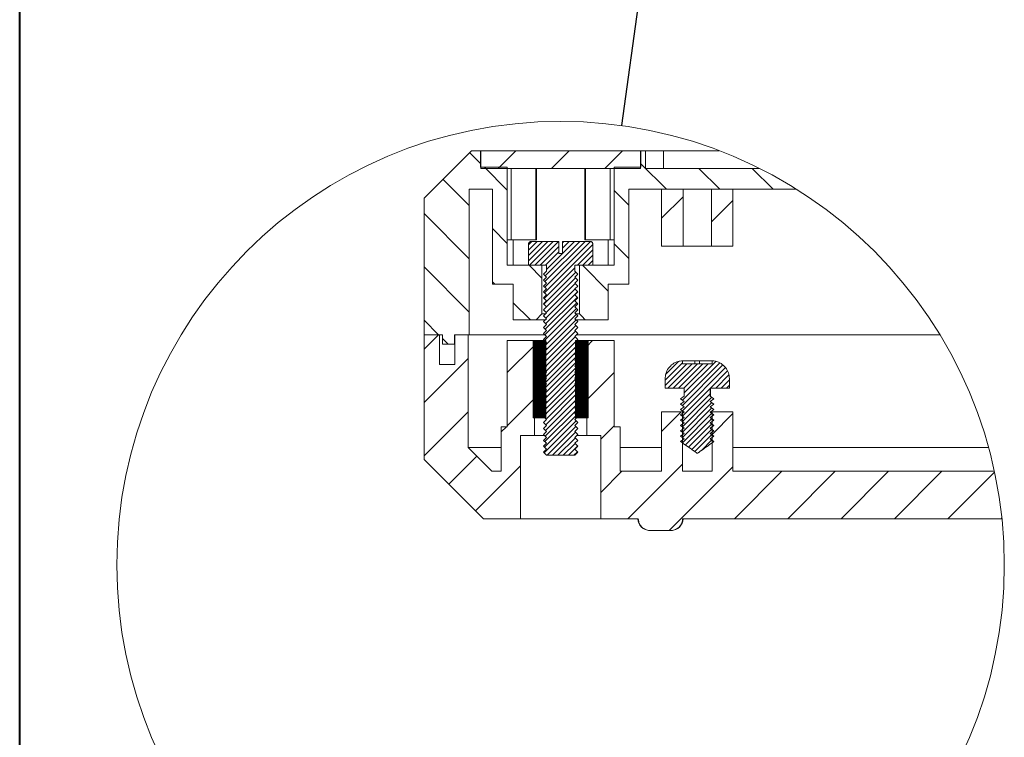
# Model space of a CAD drawing. Units: millimetres. Extents: x 0 to 841, y 0 to 594.
# Drawn here: x 494 to 577, y 236 to 297 of the extents above; entities that cross this region are included whole.
import ezdxf

# ---------------------------------------------------------------- set-up
doc = ezdxf.new("R2010")
doc.units = ezdxf.units.MM
doc.dimstyles.new('SLDDIMSTYLE5', dxfattribs={"dimtxt": 0, "dimasz": 3.302, "dimexe": 0, "dimexo": 0.0625, "dimgap": 0, "dimtad": 0, "dimtih": 1, "dimtoh": 1, "dimdec": 0, "dimrnd": 1e-09, "dimzin": 0, "dimdsep": 46, "dimtxsty": 'Standard', "dimblk1": 'NONE', "dimblk2": 'NONE', "dimsah": 1, "dimcen": 0.09, "dimadec": 0, "dimazin": 0, "dimtfac": 3.302, "dimtdec": 0, "dimtofl": 0, "dimtmove": 0, "dimatfit": 3, "dimldrblk": 'NONE', "dimfxl": 1, "dimfrac": 2, "dimtolj": 1, "dimtzin": 0, "dimarcsym": 0})

# ---------------------------------------------------------------- blocks, each defined once
blk = doc.blocks.new('_NONE')
blk = doc.blocks.new('SW_HATCH_0')
at = {"color": 0, "linetype": 'Continuous', "lineweight": 0}
for p, q in [((6.237, 15.217), (7.737, 16.717)), ((10.727, 15.217), (12.227, 16.717)), ((15.217, 15.217), (16.717, 16.717)), ((4.75, 15.645), (3.839, 16.556)), ((7, 13.395), (5.078, 15.317)), ((20.398, 13.467), (18.25, 15.615)), ((24.888, 13.467), (23.138, 15.217)), ((29.378, 13.467), (27.628, 15.217)), ((3.8, 12.105), (1.594, 14.311)), ((17.25, 12.125), (16, 13.375)), ((20, 11.02), (21.8, 12.82)), ((24.2, 10.729), (26, 12.53)), ((3.8, 7.615), (0, 11.415)), ((7, 8.905), (5.75, 10.155)), ((8.8, 8.8), (9.067, 9.067)), ((8.8, 8.351), (9.516, 9.067)), ((8.8, 7.902), (9.965, 9.067)), ((8.8, 7.453), (10.414, 9.067)), ((8.863, 7.067), (10.863, 9.067)), ((9.312, 7.067), (11.312, 9.067)), ((9.761, 7.067), (11.35, 8.656)), ((10.131, 4.743), (14.2, 8.812)), ((10.156, 5.217), (14.006, 9.067)), ((10.181, 5.691), (13.557, 9.067)), ((10.206, 6.165), (13.108, 9.067)), ((10.3, 6.708), (12.659, 9.067)), ((11.65, 8.956), (11.761, 9.067)), ((11.65, 8.507), (12.21, 9.067)), ((12.904, 7.067), (14.2, 8.363)), ((17.25, 7.635), (16, 8.885)), ((10.21, 7.067), (11.35, 8.207)), ((13.353, 7.067), (14.2, 7.914)), ((13.802, 7.067), (14.2, 7.465)), ((3.8, 3.124), (0, 6.924)), ((9.925, 5.98), (8.838, 7.067)), ((10.106, 4.269), (12.7, 6.863)), ((15.5, 4.895), (13.328, 7.067)), ((10.081, 3.795), (12.775, 6.489)), ((10.308, 3.573), (12.75, 6.015)), ((5.947, 5.467), (5.75, 5.665)), ((10.251, 2.618), (12.694, 5.06)), ((10.276, 3.092), (12.725, 5.541)), ((10.201, 1.67), (12.895, 4.364)), ((10.226, 2.144), (12.92, 4.838)), ((8.947, 2.467), (7.5, 3.915)), ((10.151, 0.722), (12.845, 3.416)), ((10.176, 1.196), (12.87, 3.89)), ((10.126, 0.248), (12.82, 2.942)), ((1.217, 1.217), (0, 2.434)), ((10.077, -0.7), (12.77, 1.994)), ((10.101, -0.226), (12.795, 2.468)), ((0, 0), (1.217, 1.217)), ((2.017, 0.417), (1.55, 0.884)), ((10.271, -1.403), (12.72, 1.046)), ((10.296, -0.929), (12.745, 1.52)), ((7, -1.98), (9.3, 0.32)), ((9.175, 0.644), (9.248, 0.717)), ((9.175, 0.554), (9.338, 0.717)), ((9.175, 0.464), (9.428, 0.717)), ((9.175, 0.374), (9.518, 0.717)), ((9.175, 0.285), (9.608, 0.717)), ((9.175, 0.195), (9.697, 0.717)), ((9.175, 0.105), (9.787, 0.717)), ((9.175, 0.015), (9.877, 0.717)), ((9.175, -0.075), (9.967, 0.717)), ((9.175, -0.164), (10.057, 0.717)), ((9.175, -0.254), (10.146, 0.717)), ((9.175, -0.344), (10.236, 0.717)), ((9.175, -0.434), (10.25, 0.641)), ((9.175, -0.524), (10.25, 0.552)), ((9.175, -0.613), (10.25, 0.462)), ((9.175, -0.703), (10.25, 0.372)), ((9.175, -0.793), (10.25, 0.282)), ((9.175, -0.883), (10.25, 0.192)), ((9.175, -0.973), (10.25, 0.103)), ((9.175, -1.062), (10.25, 0.013)), ((10.222, -2.351), (12.915, 0.343)), ((10.247, -1.877), (12.689, 0.565)), ((12.75, 0.716), (12.751, 0.717)), ((12.75, 0.626), (12.841, 0.717)), ((12.75, 0.537), (12.93, 0.717)), ((12.75, 0.447), (13.02, 0.717)), ((12.75, 0.357), (13.11, 0.717)), ((12.75, 0.267), (13.2, 0.717)), ((12.75, 0.177), (13.29, 0.717)), ((12.75, 0.088), (13.379, 0.717)), ((12.75, -0.002), (13.469, 0.717)), ((12.75, -0.092), (13.559, 0.717)), ((12.75, -0.182), (13.649, 0.717)), ((12.75, -0.272), (13.739, 0.717)), ((12.75, -0.361), (13.825, 0.714)), ((12.75, -0.451), (13.825, 0.624)), ((12.75, -0.541), (13.825, 0.534)), ((12.75, -0.631), (13.825, 0.444)), ((12.75, -0.721), (13.825, 0.354)), ((12.75, -0.81), (13.825, 0.265)), ((12.75, -0.9), (13.825, 0.175)), ((12.75, -0.99), (13.825, 0.085)), ((13.7, 0.229), (14.188, 0.717)), ((0, -4.49), (3.7, -0.79)), ((9.175, -1.152), (10.25, -0.077)), ((9.175, -1.242), (10.25, -0.167)), ((9.175, -1.332), (10.25, -0.257)), ((9.175, -1.422), (10.25, -0.346)), ((9.175, -1.511), (10.25, -0.436)), ((9.175, -1.601), (10.25, -0.526)), ((9.175, -1.691), (10.25, -0.616)), ((9.175, -1.781), (10.25, -0.706)), ((9.175, -1.871), (10.25, -0.795)), ((10.172, -3.299), (12.865, -0.605)), ((10.197, -2.825), (12.89, -0.131)), ((12.75, -1.08), (13.825, -0.005)), ((12.75, -1.17), (13.825, -0.095)), ((12.75, -1.259), (13.825, -0.184)), ((12.75, -1.349), (13.825, -0.274)), ((12.75, -1.439), (13.825, -0.364)), ((12.75, -1.529), (13.825, -0.454)), ((12.75, -1.619), (13.825, -0.544)), ((12.75, -1.708), (13.825, -0.633)), ((12.75, -1.798), (13.825, -0.723)), ((12.75, -1.888), (13.825, -0.813)), ((9.175, -1.96), (10.25, -0.885)), ((9.175, -2.05), (10.25, -0.975)), ((9.175, -2.14), (10.25, -1.065)), ((9.175, -2.23), (10.25, -1.155)), ((9.175, -2.32), (10.25, -1.244)), ((9.175, -2.409), (10.25, -1.334)), ((9.175, -2.499), (10.25, -1.424)), ((9.175, -2.589), (10.25, -1.514)), ((9.175, -2.679), (10.25, -1.604)), ((10.122, -4.247), (12.815, -1.553)), ((10.147, -3.773), (12.84, -1.079)), ((12.75, -1.978), (13.825, -0.903)), ((12.75, -2.068), (13.825, -0.993)), ((12.75, -2.157), (13.825, -1.082)), ((12.75, -2.247), (13.825, -1.172)), ((12.75, -2.337), (13.825, -1.262)), ((12.75, -2.427), (13.825, -1.352)), ((12.75, -2.517), (13.825, -1.442)), ((12.75, -2.606), (13.825, -1.531)), ((12.75, -2.696), (13.825, -1.621)), ((20.3, -2.6), (21.75, -1.15)), ((20.3, -3.049), (22.116, -1.233)), ((20.352, -2.098), (21.416, -1.034)), ((20.515, -3.283), (22.565, -1.233)), ((20.964, -3.283), (23.014, -1.233)), ((21.413, -3.283), (23.463, -1.233)), ((21.748, -4.744), (25.158, -1.334)), ((21.748, -5.193), (25.381, -1.56)), ((21.749, -4.294), (24.887, -1.156)), ((21.862, -3.283), (23.912, -1.233)), ((21.9, -3.693), (24.564, -1.03)), ((9.175, -2.769), (10.25, -1.694)), ((9.175, -2.858), (10.25, -1.783)), ((9.175, -2.948), (10.25, -1.873)), ((9.175, -3.038), (10.25, -1.963)), ((9.175, -3.128), (10.25, -2.053)), ((9.175, -3.218), (10.25, -2.143)), ((9.175, -3.307), (10.25, -2.232)), ((9.175, -3.397), (10.25, -2.322)), ((9.175, -3.487), (10.25, -2.412)), ((10.097, -4.721), (12.79, -2.027)), ((12.75, -2.786), (13.825, -1.711)), ((12.75, -2.876), (13.825, -1.801)), ((12.75, -2.966), (13.825, -1.891)), ((12.75, -3.055), (13.825, -1.98)), ((12.75, -3.145), (13.825, -2.07)), ((12.75, -3.235), (13.825, -2.16)), ((12.75, -3.325), (13.825, -2.25)), ((12.75, -3.415), (13.825, -2.34)), ((12.75, -3.505), (13.825, -2.429)), ((13.7, -4.261), (16, -1.961)), ((24.107, -3.283), (25.55, -1.84)), ((24.556, -3.283), (25.664, -2.175)), ((9.175, -3.577), (10.25, -2.502)), ((9.175, -3.667), (10.25, -2.592)), ((9.175, -3.756), (10.25, -2.681)), ((9.175, -3.846), (10.25, -2.771)), ((9.175, -3.936), (10.25, -2.861)), ((9.175, -4.026), (10.25, -2.951)), ((9.175, -4.116), (10.25, -3.041)), ((9.175, -4.205), (10.25, -3.13)), ((9.175, -4.295), (10.25, -3.22)), ((9.175, -4.385), (10.25, -3.31)), ((10.072, -5.195), (12.765, -2.501)), ((10.292, -5.424), (12.74, -2.975)), ((12.75, -3.594), (13.825, -2.519)), ((12.75, -3.684), (13.825, -2.609)), ((12.75, -3.774), (13.825, -2.699)), ((12.75, -3.864), (13.825, -2.789)), ((12.75, -3.954), (13.825, -2.878)), ((12.75, -4.043), (13.825, -2.968)), ((12.75, -4.133), (13.825, -3.058)), ((12.75, -4.223), (13.825, -3.148)), ((12.75, -4.313), (13.825, -3.238)), ((21.747, -5.643), (24.1, -3.29)), ((25.005, -3.283), (25.7, -2.588)), ((25.454, -3.283), (25.7, -3.037)), ((9.175, -4.475), (10.25, -3.4)), ((9.175, -4.565), (10.25, -3.49)), ((9.175, -4.654), (10.25, -3.579)), ((9.175, -4.744), (10.25, -3.669)), ((9.175, -4.834), (10.25, -3.759)), ((9.175, -4.924), (10.25, -3.849)), ((9.175, -5.014), (10.25, -3.939)), ((9.175, -5.103), (10.25, -4.028)), ((9.175, -5.193), (10.25, -4.118)), ((10.242, -6.372), (12.893, -3.721)), ((10.267, -5.898), (12.715, -3.449)), ((12.75, -4.403), (13.825, -3.327)), ((12.75, -4.492), (13.825, -3.417)), ((12.75, -4.582), (13.825, -3.507)), ((12.75, -4.672), (13.825, -3.597)), ((12.75, -4.762), (13.825, -3.687)), ((12.75, -4.852), (13.825, -3.776)), ((12.75, -4.941), (13.825, -3.866)), ((12.75, -5.031), (13.825, -3.956)), ((12.75, -5.121), (13.825, -4.046)), ((12.75, -5.211), (13.825, -4.136)), ((21.746, -6.092), (24.1, -3.739)), ((21.746, -6.542), (24.231, -4.056)), ((7, -6.47), (9.3, -4.17)), ((9.175, -5.283), (10.25, -4.208)), ((9.175, -5.373), (10.25, -4.298)), ((9.175, -5.463), (10.25, -4.388)), ((9.175, -5.552), (10.25, -4.477)), ((9.175, -5.642), (10.25, -4.567)), ((9.175, -5.732), (10.25, -4.657)), ((9.214, -5.783), (10.25, -4.747)), ((9.304, -5.783), (10.25, -4.837)), ((9.394, -5.783), (10.25, -4.926)), ((10.192, -7.32), (12.885, -4.626)), ((10.217, -6.846), (12.91, -4.152)), ((12.75, -5.301), (13.825, -4.225)), ((12.75, -5.39), (13.825, -4.315)), ((12.75, -5.48), (13.825, -4.405)), ((12.75, -5.57), (13.825, -4.495)), ((12.75, -5.66), (13.825, -4.585)), ((12.75, -5.75), (13.825, -4.674)), ((12.806, -5.783), (13.825, -4.764)), ((12.896, -5.783), (13.825, -4.854)), ((12.986, -5.783), (13.825, -4.944)), ((21.745, -6.992), (24.231, -4.506)), ((21.745, -7.441), (24.23, -4.956)), ((0, -8.98), (3.7, -5.28)), ((9.484, -5.783), (10.25, -5.016)), ((9.573, -5.783), (10.25, -5.106)), ((9.663, -5.783), (10.25, -5.196)), ((9.753, -5.783), (10.25, -5.286)), ((9.843, -5.783), (10.25, -5.375)), ((9.933, -5.783), (10.25, -5.465)), ((10.022, -5.783), (10.25, -5.555)), ((10.112, -5.783), (10.25, -5.645)), ((10.142, -8.268), (12.835, -5.574)), ((10.167, -7.794), (12.86, -5.1)), ((10.202, -5.783), (10.25, -5.735)), ((13.076, -5.783), (13.825, -5.034)), ((13.166, -5.783), (13.825, -5.123)), ((13.255, -5.783), (13.825, -5.213)), ((13.345, -5.783), (13.825, -5.303)), ((13.435, -5.783), (13.825, -5.393)), ((13.525, -5.783), (13.825, -5.483)), ((13.615, -5.783), (13.825, -5.572)), ((13.704, -5.783), (13.825, -5.662)), ((13.794, -5.783), (13.825, -5.752)), ((20, -6.941), (21.658, -5.283)), ((21.747, -7.888), (24.23, -5.405)), ((24.25, -7.181), (26, -5.431)), ((6.5, -6.97), (6.938, -6.533)), ((10.117, -8.742), (12.81, -6.048)), ((10.375, -8.933), (12.785, -6.522)), ((14.875, -7.576), (16, -6.451)), ((22.009, -8.075), (24.229, -5.855)), ((22.271, -8.262), (24.228, -6.304)), ((10.824, -8.933), (12.76, -6.996)), ((22.533, -8.449), (24.228, -6.754)), ((22.796, -8.635), (24.227, -7.204)), ((11.273, -8.933), (12.736, -7.47)), ((11.722, -8.933), (12.711, -7.944)), ((12.171, -8.933), (12.93, -8.173)), ((23.345, -8.535), (24.227, -7.653)), ((2.094, -11.377), (4.444, -9.027)), ((12.62, -8.933), (12.906, -8.647)), ((4.339, -13.622), (8.125, -9.835)), ((17.148, -14.283), (21.75, -9.681)), ((14.875, -12.066), (16.658, -10.283)), ((26.128, -14.283), (30.128, -10.283)), ((30.618, -14.283), (34.618, -10.283)), ((35.109, -14.283), (39.109, -10.283)), ((39.599, -14.283), (43.599, -10.283)), ((44.089, -14.283), (48.021, -10.351)), ((48.579, -14.283), (48.639, -14.222))]:
    blk.add_line(p, q, dxfattribs=at)
at = {"color": 0, "linetype": 'Continuous', "lineweight": 0, "flags": 128}
blk.add_lwpolyline([(20.638, -15.283), (21.699, -14.222), (26, -9.921)], dxfattribs=at)

msp = doc.modelspace()

# ---------------------------------------------------------------- linework, layer by layer
at = {"color": 7, "linetype": 'Continuous', "lineweight": 40}
msp.add_line((494.017, 10.045), (494.017, 584.045), dxfattribs=at)
at = {"color": 7, "linetype": 'Continuous', "lineweight": 15}
for p, q in [((532.06, 285.678), (528.06, 281.678)), ((532.81, 285.678), (532.06, 285.678)), ((532.81, 284.278), (532.81, 285.678)), ((532.81, 285.678), (532.835, 285.678)), ((532.835, 285.678), (546.285, 285.678)), ((532.835, 284.178), (532.835, 285.678)), ((546.285, 285.678), (546.285, 284.178)), ((546.285, 285.678), (546.31, 285.678)), ((546.31, 285.678), (546.31, 284.278)), ((546.71, 285.678), (546.31, 285.678)), ((546.71, 285.678), (546.71, 284.178)), ((546.71, 285.678), (548.21, 285.678)), ((548.21, 285.678), (548.21, 284.178)), ((552.906, 285.678), (548.21, 285.678)), ((535.06, 284.278), (532.81, 284.278)), ((532.835, 284.178), (546.285, 284.178)), ((535.06, 276.028), (535.06, 284.278)), ((535.401, 284.178), (535.401, 278.178)), ((537.468, 278.178), (537.468, 284.178)), ((537.527, 278.178), (537.527, 284.178)), ((541.593, 284.178), (541.593, 278.178)), ((541.651, 284.178), (541.651, 278.178)), ((543.718, 278.178), (543.718, 284.178)), ((544.06, 284.278), (544.06, 276.028)), ((546.31, 284.278), (544.06, 284.278)), ((556.307, 284.178), (546.71, 284.178)), ((531.86, 282.428), (531.86, 270.178)), ((533.81, 282.428), (531.86, 282.428)), ((533.81, 274.428), (533.81, 282.428)), ((559.415, 282.428), (545.31, 282.428)), ((545.31, 282.428), (545.31, 274.428)), ((548.06, 282.428), (548.06, 277.628)), ((548.06, 282.428), (549.86, 282.428)), ((548.06, 277.628), (548.06, 282.428)), ((549.86, 282.428), (549.86, 277.628)), ((552.259, 277.628), (552.259, 282.428)), ((552.259, 282.428), (554.06, 282.428)), ((554.06, 277.628), (554.06, 282.428)), ((554.06, 282.428), (554.06, 277.628)), ((528.06, 270.178), (528.06, 281.678)), ((535.401, 278.178), (535.06, 278.178)), ((535.401, 278.178), (537.468, 278.178)), ((536.86, 277.828), (536.86, 276.028)), ((539.41, 278.028), (537.06, 278.028)), ((537.527, 278.178), (537.468, 278.178)), ((539.41, 278.028), (539.41, 277.028)), ((539.71, 277.028), (539.71, 278.028)), ((542.06, 278.028), (539.71, 278.028)), ((541.651, 278.178), (541.593, 278.178)), ((541.651, 278.178), (543.718, 278.178)), ((542.26, 276.028), (542.26, 277.828)), ((544.06, 278.178), (543.718, 278.178)), ((539.41, 277.028), (539.71, 277.028)), ((548.06, 277.628), (549.86, 277.628)), ((549.86, 277.628), (552.259, 277.628)), ((552.259, 277.628), (554.06, 277.628)), ((537.985, 276.028), (535.06, 276.028)), ((536.86, 276.028), (538.36, 276.028)), ((537.985, 276.028), (537.985, 271.928)), ((538.36, 276.028), (538.36, 275.528)), ((540.759, 276.028), (542.26, 276.028)), ((540.759, 275.528), (540.759, 276.028)), ((544.06, 276.028), (541.135, 276.028)), ((541.135, 271.928), (541.135, 276.028)), ((538.36, 275.528), (538.12, 275.278)), ((538.12, 275.278), (538.36, 275.028)), ((540.999, 275.278), (540.759, 275.528)), ((540.759, 275.028), (540.999, 275.278)), ((533.81, 274.428), (535.56, 274.428)), ((535.56, 274.428), (535.56, 271.428)), ((535.56, 271.428), (535.56, 274.428)), ((538.36, 275.028), (538.12, 274.778)), ((538.12, 274.778), (538.36, 274.528)), ((538.36, 274.528), (538.12, 274.278)), ((540.999, 274.778), (540.759, 275.028)), ((540.759, 274.528), (540.999, 274.778)), ((540.999, 274.278), (540.759, 274.528)), ((543.56, 271.428), (543.56, 274.428)), ((543.56, 274.428), (545.31, 274.428)), ((543.56, 274.428), (543.56, 271.428)), ((538.12, 274.278), (538.36, 274.028)), ((538.36, 274.028), (538.12, 273.778)), ((538.12, 273.778), (538.36, 273.528)), ((540.759, 274.028), (540.999, 274.278)), ((540.999, 273.778), (540.759, 274.028)), ((540.759, 273.528), (540.999, 273.778)), ((538.36, 273.528), (538.12, 273.278)), ((538.12, 273.278), (538.36, 273.028)), ((538.36, 273.028), (538.12, 272.778)), ((538.12, 272.778), (538.36, 272.528)), ((540.999, 273.278), (540.759, 273.528)), ((540.759, 273.028), (540.999, 273.278)), ((540.999, 272.778), (540.759, 273.028)), ((540.759, 272.528), (540.999, 272.778)), ((537.485, 271.428), (537.985, 271.928)), ((537.985, 271.928), (538.239, 271.928)), ((538.36, 272.528), (538.12, 272.278)), ((538.12, 272.278), (538.36, 272.028)), ((538.36, 272.028), (538.12, 271.778)), ((540.999, 272.278), (540.759, 272.528)), ((540.759, 272.028), (540.999, 272.278)), ((540.999, 271.778), (540.759, 272.028)), ((540.88, 271.928), (541.135, 271.928)), ((535.56, 271.428), (537.485, 271.428)), ((538.24, 271.428), (537.485, 271.428)), ((538.12, 271.778), (538.36, 271.528)), ((538.36, 271.528), (538.12, 271.278)), ((538.12, 271.278), (538.36, 271.028)), ((540.759, 271.528), (540.999, 271.778)), ((540.999, 271.278), (540.759, 271.528)), ((540.759, 271.028), (540.999, 271.278)), ((541.635, 271.428), (540.87, 271.428)), ((541.635, 271.428), (543.56, 271.428)), ((538.36, 271.028), (538.12, 270.778)), ((538.12, 270.778), (538.36, 270.528)), ((538.36, 270.528), (538.12, 270.278)), ((538.12, 270.278), (538.36, 270.028)), ((540.999, 270.778), (540.759, 271.028)), ((540.759, 270.528), (540.999, 270.778)), ((540.999, 270.278), (540.759, 270.528)), ((540.759, 270.028), (540.999, 270.278)), ((529.61, 270.178), (528.06, 270.178)), ((528.06, 270.178), (528.06, 259.678)), ((529.36, 270.178), (528.06, 270.178)), ((529.36, 270.178), (529.36, 267.678)), ((529.61, 269.378), (529.61, 270.178)), ((531.86, 270.178), (530.61, 270.178)), ((530.61, 269.378), (530.61, 270.178)), ((530.66, 270.178), (530.66, 267.678)), ((531.76, 270.178), (530.66, 270.178)), ((531.76, 270.178), (531.76, 260.678)), ((531.86, 270.178), (538.216, 270.178)), ((535.06, 269.678), (535.06, 262.428)), ((535.06, 262.428), (535.06, 269.678)), ((537.36, 269.678), (535.06, 269.678)), ((537.235, 263.178), (537.235, 269.678)), ((537.235, 269.678), (538.31, 269.678)), ((537.36, 269.678), (537.36, 261.678)), ((538.36, 270.028), (538.12, 269.778)), ((538.12, 269.778), (538.36, 269.528)), ((538.36, 269.528), (538.12, 269.278)), ((538.31, 263.178), (538.31, 269.678)), ((540.999, 269.778), (540.759, 270.028)), ((540.759, 269.528), (540.999, 269.778)), ((540.999, 269.278), (540.759, 269.528)), ((540.809, 269.678), (540.809, 263.178)), ((540.809, 269.678), (541.885, 269.678)), ((540.904, 270.178), (571.483, 270.178)), ((541.76, 261.678), (541.76, 269.678)), ((544.06, 269.678), (541.76, 269.678)), ((541.885, 269.678), (541.885, 263.178)), ((544.06, 262.428), (544.06, 269.678)), ((544.06, 269.678), (544.06, 262.428)), ((529.61, 269.378), (530.61, 269.378)), ((538.12, 269.278), (538.36, 269.028)), ((538.36, 269.028), (538.12, 268.778)), ((538.12, 268.778), (538.36, 268.528)), ((540.759, 269.028), (540.999, 269.278)), ((540.999, 268.778), (540.759, 269.028)), ((540.759, 268.528), (540.999, 268.778)), ((538.36, 268.528), (538.12, 268.278)), ((538.12, 268.278), (538.36, 268.028)), ((538.36, 268.028), (538.12, 267.778)), ((538.12, 267.778), (538.36, 267.528)), ((540.999, 268.278), (540.759, 268.528)), ((540.759, 268.028), (540.999, 268.278)), ((540.999, 267.778), (540.759, 268.028)), ((540.759, 267.528), (540.999, 267.778)), ((549.876, 267.978), (549.81, 267.976)), ((549.81, 267.977), (549.81, 267.728)), ((550.86, 267.978), (549.876, 267.978)), ((550.86, 267.728), (550.86, 267.978)), ((551.26, 267.976), (550.86, 267.976)), ((551.26, 267.728), (551.26, 267.978)), ((552.243, 267.978), (551.26, 267.978)), ((552.31, 267.976), (552.243, 267.978)), ((552.31, 267.728), (552.31, 267.977)), ((530.66, 267.678), (529.36, 267.678)), ((538.36, 267.528), (538.12, 267.278)), ((538.12, 267.278), (538.36, 267.028)), ((538.36, 267.028), (538.12, 266.778)), ((540.999, 267.278), (540.759, 267.528)), ((540.759, 267.028), (540.999, 267.278)), ((540.999, 266.778), (540.759, 267.028)), ((552.31, 267.728), (549.81, 267.728)), ((538.12, 266.778), (538.36, 266.528)), ((538.36, 266.528), (538.12, 266.278)), ((538.12, 266.278), (538.36, 266.028)), ((540.759, 266.528), (540.999, 266.778)), ((540.999, 266.278), (540.759, 266.528)), ((540.759, 266.028), (540.999, 266.278)), ((548.36, 266.478), (548.36, 265.678)), ((548.36, 265.678), (548.36, 266.478)), ((553.76, 265.678), (553.76, 266.478)), ((553.76, 266.478), (553.76, 265.678)), ((538.36, 266.028), (538.12, 265.778)), ((538.12, 265.778), (538.36, 265.528)), ((538.36, 265.528), (538.12, 265.278)), ((538.12, 265.278), (538.36, 265.028)), ((540.999, 265.778), (540.759, 266.028)), ((540.759, 265.528), (540.999, 265.778)), ((540.999, 265.278), (540.759, 265.528)), ((540.759, 265.028), (540.999, 265.278)), ((549.96, 265.678), (548.36, 265.678)), ((549.96, 265.678), (549.96, 265.003)), ((549.96, 265.003), (549.96, 265.678)), ((552.159, 265.678), (552.159, 265.003)), ((553.76, 265.678), (552.159, 265.678)), ((552.16, 265.003), (552.16, 265.678)), ((538.36, 265.028), (538.12, 264.778)), ((538.12, 264.778), (538.36, 264.528)), ((538.36, 264.528), (538.12, 264.278)), ((540.999, 264.778), (540.759, 265.028)), ((540.759, 264.528), (540.999, 264.778)), ((540.999, 264.278), (540.759, 264.528)), ((549.66, 264.778), (549.96, 265.003)), ((549.96, 264.553), (549.66, 264.778)), ((549.66, 264.328), (549.96, 264.553)), ((552.159, 265.003), (552.459, 264.778)), ((552.459, 264.778), (552.159, 264.553)), ((552.159, 264.553), (552.459, 264.328)), ((538.12, 264.278), (538.36, 264.028)), ((538.36, 264.028), (538.12, 263.778)), ((538.12, 263.778), (538.36, 263.528)), ((540.759, 264.028), (540.999, 264.278)), ((540.999, 263.778), (540.759, 264.028)), ((540.759, 263.528), (540.999, 263.778)), ((548.06, 263.678), (548.06, 258.678)), ((548.06, 263.678), (548.06, 258.678)), ((548.06, 263.678), (549.81, 263.678)), ((549.96, 264.103), (549.66, 264.328)), ((549.66, 263.878), (549.96, 264.103)), ((549.96, 263.653), (549.66, 263.878)), ((549.66, 263.428), (549.96, 263.653)), ((549.81, 263.678), (549.81, 258.678)), ((549.911, 263.678), (549.81, 263.678)), ((552.459, 264.328), (552.159, 264.103)), ((552.159, 264.103), (552.459, 263.878)), ((552.459, 263.878), (552.159, 263.653)), ((552.159, 263.653), (552.459, 263.428)), ((552.309, 263.678), (552.195, 263.678)), ((552.309, 258.678), (552.309, 263.678)), ((552.309, 263.678), (554.06, 263.678)), ((554.06, 258.678), (554.06, 263.678)), ((554.06, 258.678), (554.06, 263.678)), ((537.235, 263.178), (538.31, 263.178)), ((538.36, 263.528), (538.12, 263.278)), ((538.12, 263.278), (538.36, 263.028)), ((538.36, 263.028), (538.12, 262.778)), ((538.12, 262.778), (538.36, 262.528)), ((540.999, 263.278), (540.759, 263.528)), ((540.759, 263.028), (540.999, 263.278)), ((540.999, 262.778), (540.759, 263.028)), ((540.759, 262.528), (540.999, 262.778)), ((540.809, 263.178), (541.885, 263.178)), ((549.96, 263.203), (549.66, 263.428)), ((549.66, 262.978), (549.96, 263.203)), ((549.96, 262.753), (549.66, 262.978)), ((552.459, 263.428), (552.159, 263.203)), ((552.159, 263.203), (552.459, 262.978)), ((552.459, 262.978), (552.159, 262.753)), ((534.56, 262.428), (534.56, 258.678)), ((534.56, 258.678), (534.56, 262.428)), ((535.06, 262.428), (534.56, 262.428)), ((538.36, 262.528), (538.12, 262.278)), ((538.12, 262.278), (538.36, 262.028)), ((538.36, 262.028), (538.12, 261.778)), ((540.999, 262.278), (540.759, 262.528)), ((540.759, 262.028), (540.999, 262.278)), ((540.999, 261.778), (540.759, 262.028)), ((544.56, 262.428), (544.06, 262.428)), ((544.56, 258.678), (544.56, 262.428)), ((544.56, 262.428), (544.56, 258.678)), ((549.66, 262.528), (549.96, 262.753)), ((549.96, 262.303), (549.66, 262.528)), ((549.66, 262.078), (549.96, 262.303)), ((549.96, 261.853), (549.66, 262.078)), ((552.159, 262.753), (552.459, 262.528)), ((552.459, 262.528), (552.159, 262.303)), ((552.159, 262.303), (552.459, 262.078)), ((552.459, 262.078), (552.159, 261.853)), ((536.185, 261.678), (536.185, 254.678)), ((536.185, 261.678), (537.36, 261.678)), ((537.36, 261.678), (538.199, 261.678)), ((538.12, 261.778), (538.36, 261.528)), ((538.36, 261.528), (538.12, 261.278)), ((538.12, 261.278), (538.36, 261.028)), ((540.759, 261.528), (540.999, 261.778)), ((540.999, 261.278), (540.759, 261.528)), ((540.759, 261.028), (540.999, 261.278)), ((540.93, 261.678), (541.76, 261.678)), ((541.76, 261.678), (542.935, 261.678)), ((542.935, 254.678), (542.935, 261.678)), ((549.66, 261.628), (549.96, 261.853)), ((549.96, 261.403), (549.66, 261.628)), ((549.66, 261.178), (549.96, 261.403)), ((552.159, 261.853), (552.459, 261.628)), ((552.459, 261.628), (552.159, 261.403)), ((552.159, 261.403), (552.459, 261.178)), ((531.76, 260.678), (533.76, 258.678)), ((531.76, 260.678), (534.56, 260.678)), ((538.36, 261.028), (538.12, 260.778)), ((538.12, 260.778), (538.36, 260.528)), ((538.36, 260.528), (538.12, 260.278)), ((540.999, 260.778), (540.759, 261.028)), ((540.759, 260.528), (540.999, 260.778)), ((540.999, 260.278), (540.759, 260.528)), ((544.56, 260.678), (548.06, 260.678)), ((554.06, 260.678), (575.576, 260.678)), ((528.06, 259.678), (533.06, 254.678)), ((538.12, 260.278), (538.36, 260.028)), ((538.36, 260.028), (540.759, 260.028)), ((540.759, 260.028), (540.999, 260.278)), ((534.56, 258.678), (533.76, 258.678)), ((548.06, 258.678), (544.56, 258.678)), ((552.309, 258.678), (549.81, 258.678)), ((576.066, 258.678), (554.06, 258.678)), ((536.185, 254.678), (533.06, 254.678)), ((536.185, 254.678), (542.935, 254.678)), ((546.097, 254.678), (542.935, 254.678)), ((576.706, 254.678), (549.822, 254.678)), ((547.142, 253.678), (547.06, 253.678)), ((547.142, 253.678), (548.778, 253.678)), ((548.86, 253.678), (548.778, 253.678))]:
    msp.add_line(p, q, dxfattribs=at)
at = {"color": 8, "linetype": 'Continuous', "lineweight": 15}
for p, q in [((535.56, 278.178), (535.56, 276.028)), ((543.56, 276.028), (543.56, 278.178))]:
    msp.add_line(p, q, dxfattribs=at)
at = {"color": 7, "linetype": 'Continuous', "lineweight": 15, "flags": 128}
msp.add_lwpolyline([(541.135, 271.928), (541.337, 271.725), (541.635, 271.428)], dxfattribs=at)
at = {"color": 7, "linetype": 'Continuous', "lineweight": 0}
msp.add_circle((539.55, 250.789), 37.359, dxfattribs=at)
at = {"color": 7, "linetype": 'Continuous', "lineweight": 15}
for centre, start, end in [((547.06, 254.678), 180.00041, 269.9997), ((548.86, 254.678), 270.0003, 359.99959)]:
    msp.add_arc(centre, 1, start, end, dxfattribs=at)
for points, knots in [([(537.06, 278.028), (537.058, 278.028), (537.034, 278.028), (536.987, 278.018), (536.928, 277.984), (536.884, 277.931), (536.863, 277.876), (536.861, 277.841), (536.86, 277.828)], [0, 0, 0, 0, 0.016411, 0.23109, 0.445786, 0.660456, 0.875129, 1, 1, 1, 1]), ([(542.26, 277.828), (542.259, 277.84), (542.258, 277.866), (542.243, 277.913), (542.211, 277.964), (542.158, 278.006), (542.104, 278.026), (542.071, 278.027), (542.06, 278.028)], [0, 0, 0, 0, 0.116768, 0.25102, 0.465541, 0.680058, 0.894586, 1, 1, 1, 1]), ([(549.81, 267.977), (549.688, 267.964), (549.399, 267.933), (548.978, 267.725), (548.616, 267.365), (548.397, 266.927), (548.371, 266.618), (548.36, 266.478)], [0, 0, 0, 0, 0.158846, 0.378221, 0.597548, 0.816857, 1, 1, 1, 1]), ([(553.76, 266.478), (553.755, 266.561), (553.743, 266.812), (553.597, 267.216), (553.279, 267.617), (552.845, 267.89), (552.499, 267.969), (552.321, 267.976), (552.31, 267.977)], [0, 0, 0, 0, 0.108428, 0.327764, 0.547101, 0.766444, 0.9858, 1, 1, 1, 1]), ([(552.459, 261.178), (552.381, 261.122), (551.955, 260.817), (551.514, 260.5), (551.136, 260.234), (551.099, 260.211), (551.074, 260.195), (551.051, 260.195), (551.013, 260.213), (550.886, 260.306), (550.425, 260.628), (549.993, 260.938), (549.66, 261.178)], [0, 0, 0, 0, 0.083988, 0.459576, 0.477002, 0.487569, 0.498211, 0.501981, 0.507606, 0.534186, 0.639938, 1, 1, 1, 1]), ([(546.097, 254.678), (546.1, 254.623), (546.108, 254.458), (546.205, 254.193), (546.414, 253.929), (546.703, 253.747), (546.959, 253.683), (547.108, 253.679), (547.142, 253.678)], [0, 0, 0, 0, 0.103076, 0.308406, 0.514372, 0.722638, 0.936185, 1, 1, 1, 1]), ([(548.778, 253.678), (548.814, 253.679), (548.969, 253.683), (549.238, 253.754), (549.535, 253.954), (549.739, 254.238), (549.816, 254.494), (549.821, 254.642), (549.822, 254.678)], [0, 0, 0, 0, 0.068389, 0.289352, 0.51077, 0.72424, 0.932336, 1, 1, 1, 1])]:
    msp.add_open_spline(points, degree=3, knots=knots, dxfattribs=at)

# ---------------------------------------------------------------- block references
at = {"color": 7, "linetype": 'Continuous', "lineweight": 0}
msp.add_blockref('SW_HATCH_0', (528.06, 268.961), dxfattribs=at)

# ---------------------------------------------------------------- leaders
at = {"color": 7, "linetype": 'Continuous', "lineweight": 0, "has_arrowhead": 0}
msp.add_leader([(544.702, 287.79), (547.872, 310.559)], dimstyle='SLDDIMSTYLE5', dxfattribs=at)

doc.saveas('drawing.dxf')
